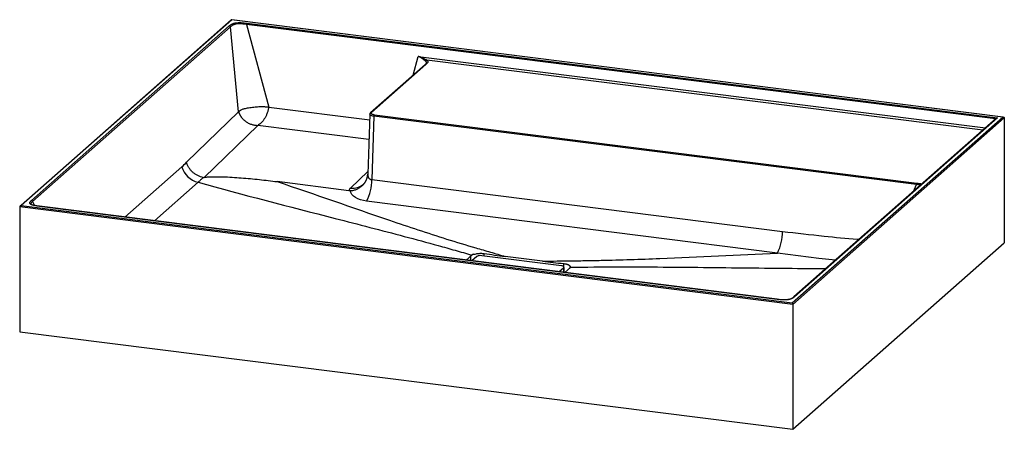
# Paper-space layout '_Dimetrisch' of a CAD drawing. Units: millimetres. Extents: x -387 to 387, y -112 to 210.
import ezdxf

# ---------------------------------------------------------------- set-up
doc = ezdxf.new("R2010")
doc.units = ezdxf.units.MM

psp = doc.layouts.new('_Dimetrisch')

# ---------------------------------------------------------------- linework, layer by layer
at = {"color": 7, "linetype": 'Continuous', "lineweight": 25}
for p, q in [((-220.75, 210.17), (-386.72, 63.8)), ((-220.34, 210.14), (-385.81, 64.22)), ((386.26, 133.78), (-220.55, 210.23)), ((385.81, 133.77), (-220.34, 210.14)), ((-377.85, 68.19), (-222.26, 205.41)), ((-221.35, 204.59), (-376.94, 67.38)), ((-214.99, 137.92), (-221.35, 204.59)), ((-208.77, 206.49), (-191.26, 141.61)), ((-208.42, 207.49), (381.64, 133.15)), ((-68.36, 174.89), (-111.16, 137.14)), ((-67.72, 175.06), (-110.5, 137.33)), ((-255.99, 98.24), (-214.99, 137.92)), ((-111.76, 135.97), (-113.43, 88.98)), ((-108.53, 134.38), (-110.3, 84.57)), ((318.04, 80.64), (-108.53, 134.38)), ((-108.17, 135.61), (318.39, 81.87)), ((220.34, -12.15), (385.81, 133.77)), ((387.09, 133.02), (220.92, -13.52)), ((380.73, 132.73), (221.57, -7.63)), ((381.64, 133.15), (222.25, -7.42)), ((387.09, 133.02), (387.09, 34.97)), ((-199.93, 127.19), (-242.09, 86.38)), ((-128.24, 75.91), (-184.69, 83.02)), ((-110.3, 84.57), (212.71, 43.88)), ((220.92, -13.52), (-387.09, 63.08)), ((-387.09, 63.08), (-387.09, -34.97)), ((-385.81, 64.22), (220.34, -12.15)), ((208.43, -9.5), (-371.6, 63.58)), ((208.62, -9.46), (-371.55, 63.64)), ((208.66, 26.93), (-114.35, 67.63)), ((220.92, -111.58), (387.09, 34.97)), ((-31.69, 25.32), (-36.16, 21.38)), ((-27.6, 24.21), (-31.48, 20.79)), ((38.94, 16.9), (-23.73, 24.79)), ((24.1, 20.55), (-5.36, 24.26)), ((36.81, 12.19), (40.68, 15.61)), ((40.88, 11.68), (40.88, 15.96)), ((41.48, 11.6), (45.95, 15.54)), ((220.92, -13.52), (220.92, -111.58)), ((-387.09, -34.97), (220.92, -111.58))]:
    psp.add_line(p, q, dxfattribs=at)
at = {"color": 60, "linetype": 'Continuous', "lineweight": 25}
for p, q in [((380.22, 132.28), (-208.77, 206.49)), ((-77.64, 166.7), (-73.74, 181.4)), ((-73.74, 181.4), (372.21, 125.22)), ((370.14, 123.39), (-66.98, 178.46)), ((-191.26, 141.61), (-111.91, 131.61)), ((-112.46, 116.17), (-199.93, 127.19)), ((-304.31, 55.17), (-259.52, 94.67)), ((-126.99, 77.94), (-113.36, 90.84)), ((-246.78, 82.61), (-281.2, 52.25)), ((315.57, 75.27), (318.04, 80.64)), ((-376.94, 67.38), (-375.5, 64.27)), ((-32.28, 20.89), (-32.28, 24.8)), ((-21.97, 24.57), (-21.97, 26.52)), ((40.68, 15.61), (40.68, 11.7)), ((40.71, 16.3), (40.71, 18.63))]:
    psp.add_line(p, q, dxfattribs=at)
at = {"color": 60, "linetype": 'Continuous', "lineweight": 25, "flags": 128}
for points in [[(-108.53, 134.38), (-109.41, 134.53), (-110.18, 134.74), (-110.83, 134.98), (-111.32, 135.27), (-111.63, 135.58), (-111.76, 135.9), (-111.76, 135.97)], [(254.24, 21.18), (241.3, 22.59), (224.96, 24.62), (208.66, 26.93), (208.66, 26.93), (208.66, 26.93)]]:
    psp.add_lwpolyline(points, dxfattribs=at)
at = {"color": 7, "linetype": 'Continuous', "lineweight": 25, "flags": 128}
for points in [[(-110.5, 137.33), (-110.7, 137.08), (-110.76, 136.82), (-110.66, 136.56), (-110.4, 136.31), (-110.01, 136.09), (-109.5, 135.89), (-108.88, 135.73), (-108.17, 135.61)], [(385.81, 133.77), (386.06, 133.79), (386.3, 133.78), (386.52, 133.72), (386.72, 133.63), (386.88, 133.52), (387, 133.37), (387.07, 133.2), (387.09, 133.02)], [(-114.35, 67.63), (-116.89, 68.06), (-119.24, 68.7), (-121.35, 69.53), (-123.18, 70.54), (-124.7, 71.7), (-125.87, 73), (-126.68, 74.4), (-127.1, 75.88)], [(40.68, 15.61), (40.84, 15.8), (40.88, 15.99), (40.8, 16.19), (40.61, 16.37), (40.32, 16.54), (39.93, 16.69), (39.46, 16.81), (38.94, 16.9)]]:
    psp.add_lwpolyline(points, dxfattribs=at)
at = {"color": 7, "linetype": 'Continuous', "lineweight": 25}
for centre, radius, start, end in [((-220.56, 209.92), 0.315, 45.19581, 127.1092), ((-66.75, 177.37), 1.12, 101.8609, 167.13446), ((-106.58, 134.49), 1.95, 144.79724, 183.13518), ((381.89, 131.38), 1.79, 98.11793, 130.66557), ((-243.5, 98.83), 16.55, 194.54806, 258.57794), ((-109.71, 88.3), 3.77, 170.48275, 261.03019), ((-124.43, 74.96), 3.93, 130.75361, 166.08252), ((-145.2, 83.96), 34.91, 332.10461, 1.00804), ((-385.73, 62.83), 1.39, 93.12193, 169.69731), ((177.81, 43.26), 34.91, 332.10461, 1.00804), ((-28.53, 19.87), 6.19, 102.82526, 127.25861), ((-24.84, 18.99), 5.91, 79.22613, 117.8883), ((44.74, 15.96), 1.12, 303.58815, 21.94719), ((219.07, -13.5), 1.85, 359.27673, 46.67262)]:
    psp.add_arc(centre, radius, start, end, dxfattribs=at)
at = {"color": 60, "linetype": 'Continuous', "lineweight": 25}
for centre, radius, start, end in [((-110.62, 136.51), 0.831, 81.75572, 130.7287), ((-125.18, 90.15), 12.35, 261.54062, 312.82106)]:
    psp.add_arc(centre, radius, start, end, dxfattribs=at)
at = {"color": 7, "linetype": 'Continuous', "lineweight": 25}
for points, knots in [([(-222.26, 205.41), (-221.99, 205.64), (-221.73, 205.87), (-221.12, 206.32), (-220.77, 206.54), (-220.16, 206.85), (-219.94, 206.95), (-219.47, 207.14), (-219.22, 207.24), (-218.81, 207.36), (-218.67, 207.41), (-218.38, 207.48), (-218.23, 207.52), (-217.77, 207.63), (-217.44, 207.69), (-216.77, 207.79), (-216.42, 207.83), (-215.69, 207.89), (-215.32, 207.91), (-214.57, 207.94), (-214.2, 207.94), (-213.45, 207.93), (-213.08, 207.92), (-211.97, 207.87), (-211.25, 207.81), (-209.83, 207.66), (-209.12, 207.58), (-208.42, 207.49)], [0, 0, 0, 0, 0.125, 0.125, 0.25, 0.25, 0.3125, 0.3125, 0.375, 0.375, 0.40625, 0.40625, 0.4375, 0.4375, 0.5, 0.5, 0.5625, 0.5625, 0.625, 0.625, 0.6875, 0.6875, 0.75, 0.75, 0.875, 0.875, 1, 1, 1, 1]), ([(-221.35, 204.59), (-221.41, 204.8), (-221.52, 204.99), (-221.85, 205.29), (-222.05, 205.38), (-222.26, 205.41)], [0, 0, 0, 0, 0.5, 0.5, 1, 1, 1, 1]), ([(-208.77, 206.49), (-209.41, 206.57), (-210.05, 206.66), (-211.36, 206.82), (-212.02, 206.89), (-213.02, 206.97), (-213.36, 206.99), (-214.05, 207.02), (-214.4, 207.02), (-215.08, 207.02), (-215.42, 207.01), (-216.09, 206.96), (-216.42, 206.93), (-217.04, 206.84), (-217.33, 206.78), (-217.89, 206.64), (-218.15, 206.55), (-218.64, 206.38), (-218.86, 206.29), (-219.29, 206.09), (-219.48, 205.99), (-220.02, 205.68), (-220.32, 205.46), (-220.87, 205.03), (-221.11, 204.81), (-221.35, 204.59)], [0, 0, 0, 0, 0.125, 0.125, 0.25, 0.25, 0.3125, 0.3125, 0.375, 0.375, 0.4375, 0.4375, 0.5, 0.5, 0.5625, 0.5625, 0.625, 0.625, 0.6875, 0.6875, 0.75, 0.75, 0.875, 0.875, 1, 1, 1, 1]), ([(-208.77, 206.49), (-208.75, 206.7), (-208.7, 206.92), (-208.58, 207.28), (-208.5, 207.42), (-208.42, 207.49)], [0, 0, 0, 0, 0.5, 0.5, 1, 1, 1, 1]), ([(-66.98, 178.46), (-67.2, 178.56), (-67.43, 178.67), (-67.91, 178.91), (-68.16, 179.04), (-68.95, 179.44), (-69.5, 179.72), (-70.64, 180.27), (-71.23, 180.55), (-72.15, 180.92), (-72.46, 181.04), (-73.09, 181.25), (-73.41, 181.34), (-73.74, 181.4)], [0, 0, 0, 0, 0.125, 0.125, 0.25, 0.25, 0.5, 0.5, 0.75, 0.75, 0.875, 0.875, 1, 1, 1, 1]), ([(-67.84, 177.62), (-68, 177.73), (-68.17, 177.87), (-68.54, 178.17), (-68.74, 178.34), (-69.38, 178.86), (-69.84, 179.23), (-70.59, 179.77), (-70.85, 179.95), (-71.38, 180.3), (-71.65, 180.48), (-72.22, 180.8), (-72.51, 180.95), (-72.96, 181.15), (-73.11, 181.22), (-73.34, 181.3), (-73.42, 181.32), (-73.54, 181.36), (-73.58, 181.37), (-73.66, 181.39), (-73.7, 181.39), (-73.74, 181.4)], [0, 0, 0, 0, 0.125, 0.125, 0.25, 0.25, 0.5, 0.5, 0.625, 0.625, 0.75, 0.75, 0.875, 0.875, 0.9375, 0.9375, 0.96875, 0.96875, 0.984375, 0.984375, 1, 1, 1, 1]), ([(-66.98, 178.46), (-66.78, 178.33), (-66.62, 178.19), (-66.37, 177.91), (-66.28, 177.76), (-66.18, 177.47), (-66.16, 177.32), (-66.19, 177.03), (-66.22, 176.88), (-66.4, 176.44), (-66.6, 176.16), (-67.11, 175.61), (-67.41, 175.33), (-67.72, 175.06)], [0, 0, 0, 0, 0.125, 0.125, 0.25, 0.25, 0.375, 0.375, 0.5, 0.5, 0.75, 0.75, 1, 1, 1, 1]), ([(-67.19, 176.26), (-67.19, 176.23), (-67.2, 176.15), (-67.45, 175.76), (-67.89, 175.31), (-68.25, 174.99), (-68.4, 174.86)], [0, 0, 0, 0, 0.184536, 0.484374, 0.787318, 1, 1, 1, 1]), ([(-214.99, 137.92), (-214.9, 138), (-214.74, 138.16), (-214.48, 138.39), (-214.22, 138.61), (-213.9, 138.86), (-213.52, 139.12), (-212.89, 139.49), (-212.06, 139.88), (-210.92, 140.27), (-209.63, 140.6), (-208.04, 140.91), (-206.13, 141.22), (-204.02, 141.51), (-201.95, 141.75), (-200.01, 141.91), (-198.16, 141.99), (-196.37, 142), (-194.84, 141.94), (-193.52, 141.85), (-192.39, 141.74), (-191.64, 141.65), (-191.26, 141.61)], [0, 0, 0, 0, 0.023584, 0.047057, 0.070455, 0.093803, 0.128997, 0.163644, 0.234385, 0.295231, 0.359094, 0.424776, 0.499759, 0.574584, 0.640598, 0.704564, 0.765499, 0.823554, 0.882944, 0.921299, 0.960284, 1, 1, 1, 1]), ([(-191.26, 141.61), (-191.33, 141.21), (-191.4, 140.82), (-191.57, 140.03), (-191.67, 139.64), (-191.97, 138.46), (-192.21, 137.69), (-192.76, 136.18), (-193.07, 135.45), (-193.73, 134.03), (-194.1, 133.35), (-194.68, 132.38), (-195.08, 131.76), (-195.71, 130.88), (-196.37, 130.07), (-197.05, 129.33), (-197.52, 128.89), (-197.99, 128.47), (-198.23, 128.28), (-198.95, 127.74), (-199.44, 127.43), (-199.93, 127.19)], [0, 0, 0, 0, 0.0625, 0.0625, 0.125, 0.125, 0.25, 0.25, 0.375, 0.375, 0.5, 0.5, 0.5625, 0.625, 0.6875, 0.75, 0.8125, 0.8125, 0.875, 0.875, 1, 1, 1, 1]), ([(-214.99, 137.92), (-214.95, 137.81), (-214.88, 137.59), (-214.77, 137.26), (-214.64, 136.92), (-214.51, 136.59), (-214.36, 136.26), (-214.21, 135.94), (-214.05, 135.61), (-213.87, 135.29), (-213.69, 134.97), (-213.5, 134.65), (-213.3, 134.33), (-213.09, 134.02), (-212.49, 133.18), (-211.34, 131.85), (-209.47, 130.29), (-207.31, 128.97), (-205.38, 128.17), (-203.72, 127.69), (-202.73, 127.48), (-201.95, 127.35), (-201.37, 127.28), (-200.68, 127.22), (-200.19, 127.2), (-199.93, 127.19)], [0, 0, 0, 0, 0.018448, 0.036976, 0.055587, 0.074281, 0.093057, 0.111919, 0.130864, 0.149896, 0.169014, 0.188219, 0.207512, 0.226893, 0.246363, 0.367193, 0.495099, 0.61413, 0.74658, 0.806385, 0.873162, 0.89695, 0.926019, 0.960369, 1, 1, 1, 1]), ([(-111.16, 137.14), (-111.28, 137.02), (-111.54, 136.75), (-111.76, 136.3), (-111.73, 136), (-111.72, 135.92)], [0, 0, 0, 0, 0.383845, 0.832944, 1, 1, 1, 1]), ([(-242.76, 86.37), (-243.51, 86.49), (-244.25, 86.67), (-245.71, 87.13), (-246.43, 87.42), (-247.49, 87.94), (-247.84, 88.12), (-248.52, 88.51), (-248.85, 88.72), (-249.83, 89.38), (-250.45, 89.86), (-251.34, 90.66), (-251.63, 90.94), (-252.18, 91.51), (-252.44, 91.8), (-253.21, 92.7), (-253.67, 93.33), (-254.3, 94.33), (-254.5, 94.67), (-254.87, 95.36), (-255.22, 96.06), (-255.51, 96.78), (-255.7, 97.32), (-255.77, 97.5), (-255.88, 97.87), (-255.94, 98.05), (-255.99, 98.24)], [0, 0, 0, 0, 0.125, 0.125, 0.25, 0.25, 0.3125, 0.3125, 0.375, 0.375, 0.5, 0.5, 0.5625, 0.5625, 0.625, 0.625, 0.75, 0.75, 0.8125, 0.8125, 0.875, 0.9375, 0.9375, 0.96875, 0.96875, 1, 1, 1, 1]), ([(-242.87, 86.26), (-243.5, 85.59), (-244.15, 84.95), (-245.46, 83.74), (-246.12, 83.16), (-246.78, 82.61)], [0, 0, 0, 0, 0.5, 0.5, 1, 1, 1, 1]), ([(-242.76, 86.37), (-242.65, 86.35), (-242.54, 86.35), (-242.31, 86.35), (-242.2, 86.36), (-242.09, 86.38)], [0, 0, 0, 0, 0.5, 0.5, 1, 1, 1, 1]), ([(-242.09, 86.38), (-241.5, 86.46), (-240.9, 86.53), (-239.69, 86.64), (-239.09, 86.68), (-237.86, 86.76), (-237.24, 86.79), (-236.01, 86.84), (-235.38, 86.85), (-233.52, 86.89), (-232.28, 86.89), (-229.82, 86.87), (-228.6, 86.84), (-224.94, 86.73), (-222.51, 86.61), (-217.67, 86.33), (-215.26, 86.16), (-210.46, 85.78), (-208.08, 85.57), (-203.34, 85.13), (-200.99, 84.89), (-193.95, 84.14), (-189.3, 83.6), (-184.69, 83.02)], [0, 0, 0, 0, 0.03125, 0.03125, 0.0625, 0.0625, 0.09375, 0.09375, 0.125, 0.125, 0.1875, 0.1875, 0.25, 0.25, 0.375, 0.375, 0.5, 0.5, 0.625, 0.625, 0.75, 0.75, 1, 1, 1, 1]), ([(-127.1, 75.88), (-126.19, 75.95), (-125.3, 76.1), (-123.99, 76.43), (-123.56, 76.55), (-122.71, 76.84), (-122.29, 77), (-121.06, 77.54), (-120.28, 77.96), (-119.19, 78.68), (-118.83, 78.94), (-118.15, 79.48), (-117.82, 79.77), (-116.89, 80.66), (-116.33, 81.3), (-115.59, 82.33), (-115.36, 82.68), (-114.94, 83.41), (-114.75, 83.78), (-114.23, 84.91), (-113.96, 85.69), (-113.67, 86.88), (-113.6, 87.29), (-113.51, 87.9), (-113.49, 88.1), (-113.46, 88.41), (-113.45, 88.51), (-113.44, 88.72), (-113.43, 88.82), (-113.43, 88.92)], [0, 0, 0, 0, 0.125, 0.125, 0.1875, 0.1875, 0.25, 0.25, 0.375, 0.375, 0.4375, 0.4375, 0.5, 0.5, 0.625, 0.625, 0.6875, 0.6875, 0.75, 0.75, 0.875, 0.875, 0.9375, 0.9375, 0.96875, 0.96875, 0.984375, 0.984375, 1, 1, 1, 1]), ([(-113.47, 88.97), (-113.47, 88.69), (-113.46, 87.98), (-113.62, 87.3), (-113.72, 86.89)], [0, 0, 0, 0, 0.393793, 1, 1, 1, 1]), ([(-246.78, 82.61), (-211.71, 72.69), (-157.06, 58.79), (-93.55, 42.44), (-62.35, 34.01), (-46.94, 29.7), (-40.39, 27.83), (-36.03, 26.58), (-33.86, 25.95), (-31.69, 25.32)], [0, 0, 0, 0, 0.5, 0.75, 0.875, 0.9375, 0.96875, 0.96875, 1, 1, 1, 1]), ([(-184.69, 83.02), (-154.92, 73.11), (-111.19, 57.48), (-59.06, 40.19), (-36.19, 33.24), (-26.57, 30.42), (-24.64, 29.86), (-20.78, 28.74), (-15, 27.06), (-9.22, 25.38), (-5.36, 24.26)], [0, 0, 0, 0, 0.5, 0.75, 0.875, 0.875, 0.90625, 0.90625, 0.9375, 1, 1, 1, 1]), ([(-114.62, 84.17), (-114.79, 83.83), (-115.18, 83.03), (-115.91, 82.02), (-116.49, 81.38), (-116.77, 81.11), (-116.81, 81.06)], [0, 0, 0, 0, 0.267975, 0.619575, 0.940154, 1, 1, 1, 1]), ([(318.04, 80.64), (318.04, 80.89), (318.08, 81.16), (318.21, 81.61), (318.3, 81.79), (318.39, 81.87)], [0, 0, 0, 0, 0.5, 0.5, 1, 1, 1, 1]), ([(-371.6, 63.58), (-372.3, 63.67), (-372.99, 63.76), (-374.34, 63.96), (-375, 64.07), (-375.93, 64.28), (-376.24, 64.35), (-376.82, 64.51), (-377.09, 64.59), (-377.47, 64.73), (-377.6, 64.77), (-377.83, 64.87), (-377.95, 64.92), (-378.26, 65.08), (-378.45, 65.18), (-378.75, 65.41), (-378.88, 65.53), (-379.06, 65.77), (-379.13, 65.89), (-379.2, 66.14), (-379.21, 66.26), (-379.18, 66.51), (-379.14, 66.64), (-378.98, 67.01), (-378.81, 67.25), (-378.37, 67.72), (-378.11, 67.96), (-377.85, 68.19)], [0, 0, 0, 0, 0.125, 0.125, 0.25, 0.25, 0.3125, 0.3125, 0.375, 0.375, 0.40625, 0.40625, 0.4375, 0.4375, 0.5, 0.5, 0.5625, 0.5625, 0.625, 0.625, 0.6875, 0.6875, 0.75, 0.75, 0.875, 0.875, 1, 1, 1, 1]), ([(-374.93, 64.15), (-374.98, 64.16), (-375.47, 64.24), (-376.26, 64.44), (-377.2, 64.73), (-377.82, 65.02), (-378.16, 65.27), (-378.2, 65.35), (-378.2, 65.35), (-378.2, 65.34)], [0, 0, 0, 0, 0.023056, 0.256908, 0.456496, 0.633811, 0.797471, 0.97227, 1, 1, 1, 1]), ([(-376.94, 67.38), (-377, 67.58), (-377.11, 67.78), (-377.44, 68.07), (-377.64, 68.16), (-377.85, 68.19)], [0, 0, 0, 0, 0.5, 0.5, 1, 1, 1, 1]), ([(-371.48, 63.63), (-371.49, 63.63), (-372.17, 63.72), (-373.36, 63.87), (-374.46, 64.06), (-374.93, 64.15)], [0, 0, 0, 0, 0.0069844, 0.5787442, 1, 1, 1, 1]), ([(-29.9, 25.91), (-30.3, 25.85), (-30.67, 25.78), (-31.13, 25.63), (-31.27, 25.57), (-31.51, 25.45), (-31.61, 25.39), (-31.69, 25.32)], [0, 0, 0, 0, 0.5, 0.5, 0.75, 0.75, 1, 1, 1, 1]), ([(-29.9, 25.91), (-29.36, 26.07), (-28.77, 26.22), (-27.81, 26.4), (-27.48, 26.45), (-26.8, 26.55), (-26.46, 26.58), (-25.77, 26.64), (-25.42, 26.67), (-24.72, 26.69), (-24.36, 26.7), (-23.67, 26.68), (-23.32, 26.67), (-22.64, 26.61), (-22.3, 26.57), (-21.97, 26.52)], [0, 0, 0, 0, 0.25, 0.25, 0.375, 0.375, 0.5, 0.5, 0.625, 0.625, 0.75, 0.75, 0.875, 0.875, 1, 1, 1, 1]), ([(24.1, 20.55), (31.75, 20.64), (39.4, 20.72), (48.97, 20.83), (50.88, 20.85), (54.71, 20.9), (60.46, 20.99), (81.54, 21.4), (131.51, 23.06), (177.82, 25.48), (208.66, 26.93)], [0, 0, 0, 0, 0.125, 0.125, 0.15625, 0.15625, 0.1875, 0.25, 0.5, 1, 1, 1, 1]), ([(40.71, 18.63), (41.37, 18.56), (41.99, 18.45), (42.84, 18.23), (43.11, 18.15), (43.63, 17.97), (43.86, 17.87), (44.31, 17.67), (44.51, 17.56), (44.88, 17.34), (45.04, 17.22), (45.33, 16.98), (45.45, 16.86), (45.65, 16.62), (45.73, 16.5), (45.78, 16.38)], [0, 0, 0, 0, 0.25, 0.25, 0.375, 0.375, 0.5, 0.5, 0.625, 0.625, 0.75, 0.75, 0.875, 0.875, 1, 1, 1, 1]), ([(45.95, 15.54), (45.97, 15.56), (46.01, 15.6), (46.06, 15.65), (46.1, 15.71), (46.12, 15.77), (46.14, 15.83), (46.14, 15.88), (46.14, 15.94), (46.12, 16), (46.09, 16.06), (46.04, 16.15), (45.94, 16.25), (45.84, 16.33), (45.78, 16.38)], [0, 0, 0, 0, 0.069012, 0.137295, 0.205097, 0.272675, 0.340286, 0.408187, 0.476634, 0.545873, 0.616144, 0.687678, 0.839857, 1, 1, 1, 1]), ([(222.25, -7.42), (221.99, -7.65), (221.73, -7.88), (221.12, -8.33), (220.77, -8.55), (220.16, -8.86), (219.94, -8.96), (219.47, -9.16), (219.22, -9.25), (218.81, -9.37), (218.67, -9.42), (218.38, -9.49), (218.23, -9.53), (217.76, -9.64), (217.44, -9.7), (216.77, -9.8), (216.42, -9.84), (215.69, -9.9), (215.32, -9.92), (214.58, -9.95), (214.2, -9.95), (213.45, -9.94), (213.08, -9.93), (211.98, -9.88), (211.25, -9.82), (209.83, -9.67), (209.13, -9.59), (208.43, -9.5)], [0, 0, 0, 0, 0.125, 0.125, 0.25, 0.25, 0.3125, 0.3125, 0.375, 0.375, 0.40625, 0.40625, 0.4375, 0.4375, 0.5, 0.5, 0.5625, 0.5625, 0.625, 0.625, 0.6875, 0.6875, 0.75, 0.75, 0.875, 0.875, 1, 1, 1, 1]), ([(221.6, -7.61), (221.55, -7.65), (221.2, -7.96), (220.68, -8.38), (219.83, -8.87), (218.95, -9.24), (217.97, -9.53), (216.84, -9.73), (215.69, -9.86), (214.91, -9.87), (214.58, -9.88)], [0, 0, 0, 0, 0.0374747, 0.2686072, 0.418424, 0.5540319, 0.6735809, 0.7881886, 0.9092999, 1, 1, 1, 1]), ([(214.58, -9.88), (214.46, -9.88), (213.84, -9.91), (212.65, -9.86), (210.96, -9.74), (209.58, -9.58), (208.75, -9.47), (208.55, -9.45)], [0, 0, 0, 0, 0.059685, 0.297948, 0.572181, 0.896667, 1, 1, 1, 1])]:
    psp.add_open_spline(points, degree=3, knots=knots, dxfattribs=at)
at = {"color": 60, "linetype": 'Continuous', "lineweight": 25}
for points, knots in [([(-68.38, 174.86), (-68.38, 174.87), (-68.31, 174.96), (-68.08, 175.06), (-67.84, 175.06), (-67.72, 175.06)], [0, 0, 0, 0, 0.016483, 0.508241, 1, 1, 1, 1]), ([(-67.36, 175.93), (-67.28, 176.08), (-67.04, 176.5), (-67.24, 177.1), (-67.7, 177.49), (-67.84, 177.62)], [0, 0, 0, 0, 0.255975, 0.7656, 1, 1, 1, 1]), ([(321.19, 80.23), (320.83, 80.28), (319.81, 80.44), (318.73, 80.56), (318.04, 80.64)], [0, 0, 0, 0, 0.35714, 1, 1, 1, 1]), ([(318.39, 81.87), (319.1, 81.78), (320.47, 81.61), (321.76, 81.38), (322.38, 81.27)], [0, 0, 0, 0, 0.519812, 1, 1, 1, 1]), ([(-376.94, 67.38), (-377.14, 67.2), (-377.56, 66.84), (-378.05, 66.31), (-378.34, 65.8), (-378.2, 65.48), (-378.14, 65.35)], [0, 0, 0, 0, 0.257657, 0.533496, 0.814268, 1, 1, 1, 1]), ([(-371.6, 63.58), (-371.56, 63.61), (-371.52, 63.65), (-371.48, 63.63), (-371.48, 63.62)], [0, 0, 0, 0, 0.906129, 1, 1, 1, 1]), ([(212.71, 43.88), (223.62, 42.61), (243.18, 40.34), (263.24, 38.43), (272.38, 37.66), (272.88, 37.62)], [0, 0, 0, 0, 0.544118, 0.975163, 1, 1, 1, 1]), ([(246.64, 14.48), (239.27, 14.52), (220.3, 14.61), (189.86, 14.95), (154.68, 15.35), (118.93, 15.68), (82.54, 15.84), (58.14, 15.64), (45.95, 15.54)], [0, 0, 0, 0, 0.110241, 0.283362, 0.456521, 0.637845, 0.819, 1, 1, 1, 1]), ([(222.25, -7.42), (222.15, -7.42), (221.95, -7.41), (221.72, -7.49), (221.63, -7.59), (221.61, -7.62)], [0, 0, 0, 0, 0.419808, 0.839617, 1, 1, 1, 1]), ([(208.43, -9.5), (208.47, -9.47), (208.51, -9.43), (208.55, -9.45), (208.55, -9.45)], [0, 0, 0, 0, 0.9050723, 1, 1, 1, 1])]:
    psp.add_open_spline(points, degree=3, knots=knots, dxfattribs=at)
at = {"color": 7, "linetype": 'Continuous', "lineweight": 25}
for points in [[(-259.52, 94.67), (-258.31, 95.74), (-257.13, 96.93), (-255.99, 98.24)], [(-242.76, 86.37), (-242.8, 86.33), (-242.83, 86.3), (-242.87, 86.26)], [(-127.1, 75.88), (-127.5, 75.85), (-127.87, 75.86), (-128.24, 75.91)], [(-21.97, 26.52), (-16.43, 25.71), (-10.9, 24.96), (-5.36, 24.26)], [(24.1, 20.55), (29.63, 19.85), (35.17, 19.21), (40.71, 18.63)]]:
    psp.add_open_spline(points, degree=3, dxfattribs=at)

doc.saveas('drawing.dxf')
